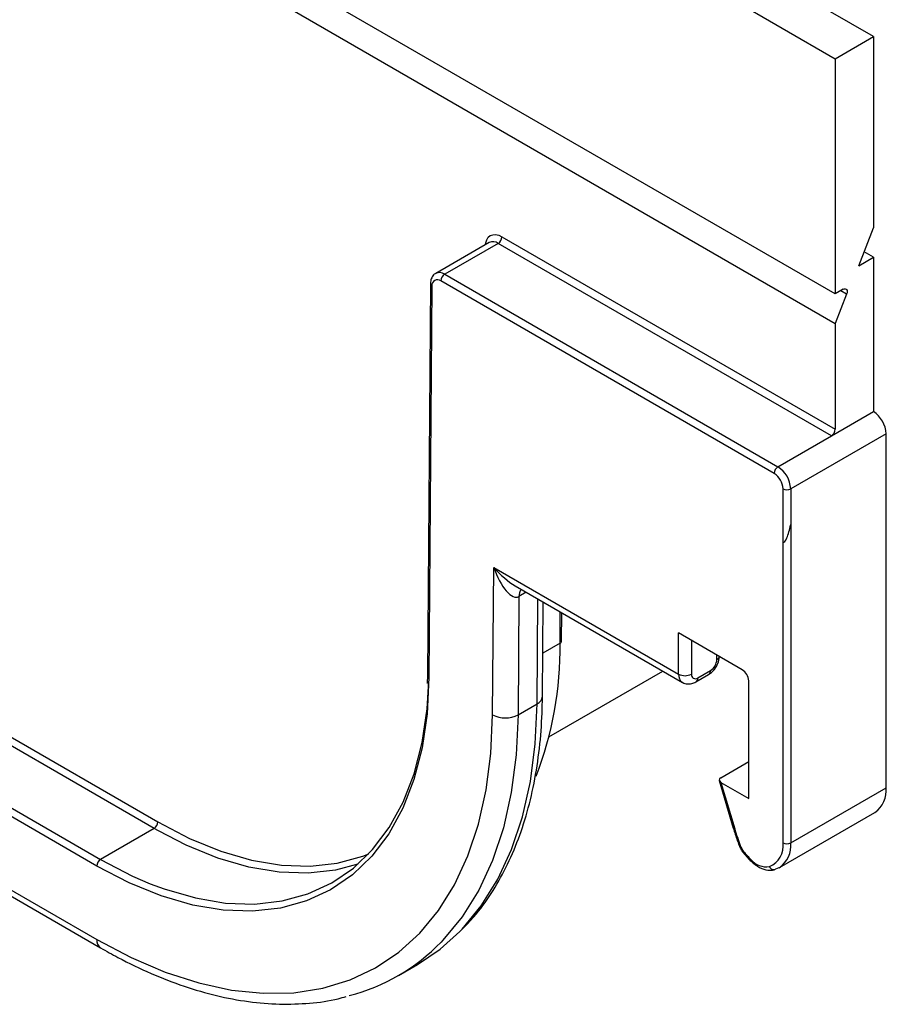
# Model space of a CAD drawing. Units: millimetres. Extents: x 8 to 663, y -33 to 366.
# Drawn here: x 346 to 370, y 193 to 220 of the extents above; entities that cross this region are included whole.
import ezdxf

# ---------------------------------------------------------------- set-up
doc = ezdxf.new("R2010")
doc.units = ezdxf.units.MM

msp = doc.modelspace()

# ---------------------------------------------------------------- linework, layer by layer
at = {"color": 7, "linetype": 'Continuous', "lineweight": 25}
for p, q in [((369.437872, 220.006233), (296.605873, 262.05125)), ((295.545213, 261.438944), (368.377212, 219.393927)), ((368.377212, 212.8616), (295.545213, 254.906618)), ((295.545213, 254.090077), (368.377212, 212.045059)), ((368.377212, 219.393927), (369.437872, 220.006233)), ((369.437872, 220.006233), (369.437872, 214.698717)), ((368.377212, 219.393927), (368.377212, 212.8616)), ((314.359472, 218.528477), (349.562953, 198.20594)), ((349.456887, 198.022228), (314.253406, 218.344765)), ((312.768482, 217.487537), (347.971963, 197.165)), ((347.865897, 196.981288), (312.662416, 217.303825)), ((312.662416, 215.262473), (347.865897, 194.939936)), ((312.76599, 215.033551), (347.96947, 194.711014)), ((369.029624, 213.6465), (369.437872, 214.698717)), ((359.120308, 214.449409), (368.377212, 209.105512)), ((358.764262, 214.290451), (357.279338, 213.433223)), ((359.014242, 214.265697), (357.529318, 213.408469)), ((368.271146, 208.921801), (359.014242, 214.265697)), ((369.029624, 213.6465), (369.437872, 213.882177)), ((369.437872, 213.882177), (369.179037, 214.031598)), ((369.437872, 213.882177), (369.437872, 209.595337)), ((366.680155, 207.88086), (357.423252, 213.224757)), ((357.529318, 213.408469), (366.786221, 208.064572)), ((357.131844, 213.146697), (357.049359, 202.279666)), ((357.175774, 213.084328), (357.093289, 202.217297)), ((368.601748, 212.991222), (368.377212, 212.8616)), ((368.693604, 212.860528), (368.377212, 212.045059)), ((368.377212, 212.045059), (368.377212, 209.105512)), ((368.271146, 208.921801), (369.437872, 209.595337)), ((366.786221, 208.064572), (368.271146, 208.921801)), ((369.791425, 208.982965), (367.139775, 207.4522)), ((369.791425, 199.155254), (369.791425, 208.982965)), ((366.927643, 205.970513), (366.927643, 207.4522)), ((367.139775, 207.4522), (367.139775, 206.460437)), ((367.139775, 206.460437), (367.139775, 197.624489)), ((366.927643, 197.624489), (366.927643, 205.970513)), ((358.860988, 201.179012), (358.892063, 205.272925)), ((358.892063, 205.272925), (364.028505, 202.30772)), ((359.491332, 204.757844), (364.132079, 202.078798)), ((359.593039, 204.463486), (359.568082, 201.175457)), ((360.244857, 201.685472), (360.264789, 204.311337)), ((360.778785, 203.227781), (360.784731, 204.011181)), ((365.796272, 202.430367), (364.028505, 203.450878)), ((364.028505, 202.30772), (364.028505, 203.450878)), ((360.778526, 203.206376), (360.778785, 203.227781)), ((357.049359, 202.279666), (357.042848, 202.048543)), ((360.426876, 200.570546), (363.585803, 202.394156)), ((364.507048, 202.091175), (364.860602, 202.295277)), ((364.558835, 202.205636), (364.912388, 202.409738)), ((365.973049, 198.858018), (365.973049, 202.124181)), ((359.568082, 201.175457), (360.098412, 201.48161)), ((365.195231, 199.429504), (365.973049, 199.878528)), ((365.15599, 199.354938), (365.54664, 198.034928)), ((365.203887, 199.302046), (365.584407, 198.016264)), ((365.203887, 199.302046), (365.973049, 198.858018)), ((367.139775, 197.624489), (369.791425, 199.155254)), ((366.829054, 196.937722), (369.480704, 198.468487)), ((349.456887, 198.022228), (347.971963, 197.165)), ((356.243798, 193.941164), (356.774128, 194.247317))]:
    msp.add_line(p, q, dxfattribs=at)
at = {"color": 8, "linetype": 'Continuous', "lineweight": 25}
for p, q in [((368.693604, 212.860528), (368.534479, 212.952389)), ((359.797134, 204.581308), (359.593039, 204.463486)), ((360.098412, 201.48161), (360.120523, 204.39462)), ((360.734851, 203.166622), (360.741451, 204.036166)), ((360.734851, 203.166622), (360.253993, 202.889029)), ((364.382058, 203.246776), (364.382058, 202.30772)), ((365.089165, 202.715925), (365.089165, 202.838572)), ((349.577572, 197.95348), (349.456887, 198.022228))]:
    msp.add_line(p, q, dxfattribs=at)
at = {"color": 8, "linetype": 'Continuous', "lineweight": 25, "flags": 128}
for points in [[(358.662646, 214.231789), (358.670218, 214.286005), (358.696835, 214.369438), (358.739547, 214.435739), (358.796729, 214.482388), (358.866209, 214.507612), (358.945346, 214.510453), (359.031132, 214.490803), (359.120308, 214.449409)], [(357.952676, 195.165459), (358.011542, 195.226561), (358.545178, 195.873979), (359.005092, 196.613771), (359.38782, 197.440369), (359.690483, 198.347552), (359.910803, 199.328491), (360.047121, 200.375805), (360.098412, 201.48161)], [(359.568082, 201.175457), (359.516791, 200.069652), (359.380473, 199.022338), (359.160153, 198.041399), (358.85749, 197.134216), (358.474762, 196.307618), (358.014848, 195.567826), (357.481212, 194.920408), (357.429144, 194.866271)], [(349.562953, 198.20594), (350.441744, 197.748201), (351.312165, 197.393975), (352.165927, 197.146633), (352.994898, 197.008534), (353.791184, 196.98099), (354.5472, 197.064266), (355.255747, 197.257567), (355.425178, 197.323102)], [(365.54664, 198.034928), (365.547802, 198.032104), (365.554954, 198.024728), (365.567314, 198.019379), (365.584407, 198.016264)], [(365.706189, 197.555538), (365.706906, 197.554065), (365.713222, 197.549202), (365.724674, 197.54658), (365.740824, 197.5463)], [(365.817269, 197.356413), (365.816649, 197.357403), (365.816397, 197.364309), (365.820724, 197.374457), (365.829462, 197.387459)], [(347.971963, 197.165), (348.861092, 196.701876), (349.348882, 196.490819)]]:
    msp.add_lwpolyline(points, dxfattribs=at)
at = {"color": 7, "linetype": 'Continuous', "lineweight": 25, "flags": 128}
for points in [[(368.601748, 212.991222), (368.6292, 213.002896), (368.654781, 213.005428), (368.676748, 212.998645), (368.693604, 212.983009), (368.7042, 212.959586), (368.707814, 212.929972), (368.7042, 212.896185), (368.693604, 212.860528)], [(357.093289, 202.217297), (357.041499, 201.209004), (356.902321, 200.261933), (356.677082, 199.385102), (356.367925, 198.586863), (355.977796, 197.874819), (355.510409, 197.25575), (354.970217, 196.735552), (354.362364, 196.319181), (353.692639, 196.010601), (352.96742, 195.812751), (352.193615, 195.727516), (351.378593, 195.755707), (350.530117, 195.897057), (349.656266, 196.150217), (348.765365, 196.512779), (347.865897, 196.981288)], [(349.348882, 196.490819), (349.741753, 196.343482), (350.60556, 196.093231), (351.444284, 195.953506), (352.249937, 195.925639), (353.014848, 196.009894), (353.731731, 196.20547), (354.393758, 196.510503), (354.994624, 196.922088), (355.528607, 197.436307), (355.990622, 198.04826), (356.376267, 198.75212), (356.68187, 199.541184), (356.904521, 200.407936), (357.042098, 201.344122), (357.089246, 202.108184)], [(347.865897, 194.939936), (348.818908, 194.437556), (349.764746, 194.034521), (350.696294, 193.733863), (351.606538, 193.537846), (352.48863, 193.447945), (353.335929, 193.464836), (354.142059, 193.588393), (354.900952, 193.817686), (355.606898, 194.150988), (356.254582, 194.585792), (356.83913, 195.118824), (357.356142, 195.746074), (357.801728, 196.462819), (358.172533, 197.263666), (358.465768, 198.142588), (358.679224, 199.092969), (358.811295, 200.107655), (358.860988, 201.179012)], [(355.121036, 197.029212), (354.499772, 196.867123), (353.734862, 196.782867), (352.929208, 196.810735), (352.090484, 196.950459), (351.226678, 197.20071), (350.346016, 197.559104), (349.577572, 197.95348)], [(366.82359, 196.934613), (366.813236, 196.928967), (366.720379, 196.890994)], [(356.774128, 194.247317), (357.408198, 194.676389), (357.952676, 195.165459)]]:
    msp.add_lwpolyline(points, dxfattribs=at)
at = {"color": 8, "linetype": 'Continuous', "lineweight": 25}
for centre, radius, start, end in [((358.869103, 214.074603), 0.239963, 52.7829387, 115.9066029), ((357.383472, 213.209767), 0.246482, 53.7216046, 115.1086122), ((357.204579, 213.151271), 0.072878, 183.5869726, 246.7180557), ((359.861852, 204.481884), 0.269442, 138.4956633, 183.915131), ((360.703436, 203.235549), 0.075748, 294.502458, 354.1138566), ((365.031374, 202.837405), 0.134526, 295.4415067, 342.8462735), ((357.122098, 202.284244), 0.072882, 183.6012079, 246.7166483), ((364.273404, 202.280657), 0.24639, 173.6938455, 235.0665597), ((364.793467, 202.394597), 0.119881, 304.0563508, 7.2558296), ((364.439929, 202.190492), 0.119866, 304.0295053, 7.2585249), ((359.993694, 201.711366), 0.252495, 294.502458, 354.1138566), ((366.413015, 197.540183), 0.731633, 304.1371858, 6.6168587), ((366.074413, 197.137773), 0.044113, 150.7447149, 216.3937309), ((348.116239, 194.915303), 0.251551, 174.3804154, 234.292845)]:
    msp.add_arc(centre, radius, start, end, dxfattribs=at)
at = {"color": 7, "linetype": 'Continuous', "lineweight": 25}
for centre, radius, start, end in [((358.890026, 214.459888), 0.230521, 302.6054783, 357.3945215), ((357.326614, 213.106781), 0.152503, 50.6780643, 188.4667193), ((357.653534, 213.214278), 0.230521, 122.6054783, 177.3945215), ((369.023817, 208.948034), 0.768402, 2.6054785, 57.3945217), ((368.146929, 209.115991), 0.230521, 302.6054783, 357.3945215), ((366.910438, 207.870381), 0.230521, 122.6054783, 177.3945215), ((366.372167, 207.417269), 0.768402, 2.6054785, 57.3945217), ((366.390317, 207.427748), 0.537882, 2.6054785, 57.3945217), ((367.033709, 207.656906), 0.230553, 242.6096722, 297.3903278), ((350.689653, 203.060563), 10.045758, 339.067295, 0.6049187), ((364.705361, 202.73339), 0.384201, 302.6054783, 357.3945215), ((364.205282, 202.648898), 0.384255, 242.6096722, 297.3903278), ((364.489827, 202.290239), 0.109177, 170.785963, 309.2032852), ((365.589245, 202.106716), 0.384201, 2.6054785, 57.3945217), ((359.217933, 201.853083), 0.762746, 242.0972043, 297.3266748), ((369.062348, 199.071443), 0.733879, 304.7545251, 6.5576553), ((349.33267, 198.216419), 0.230521, 302.6054783, 357.3945215), ((372.749288, 200.139914), 7.472978, 196.5096759, 200.3079438), ((366.301011, 197.754749), 0.597713, 200.4104711, 217.915056), ((367.450707, 198.647259), 2.053176, 217.8492537, 226.4435582), ((366.30645, 197.541689), 0.626687, 292.8879107, 7.5922576), ((367.033709, 197.829195), 0.230553, 242.6096722, 297.3903278), ((348.096179, 196.970809), 0.230521, 122.6054783, 177.3945215), ((366.46972, 197.527768), 0.569141, 220.3425283, 278.1278552), ((366.668893, 197.005654), 0.12569, 199.1884839, 294.1813816), ((353.528014, 198.645836), 5.431752, 284.3877182, 315.9067642)]:
    msp.add_arc(centre, radius, start, end, dxfattribs=at)
for centre, major_axis, ratio, start_param, end_param in [((367.033709, 206.521668), (0.097885, 0.554182), 0.205094417, 3.06716119, 4.637957517), ((359.245616, 205.477028), (-0.316225, 1.027187), 0.371609444, 1.655607146, 3.226403473), ((365.309953, 199.363276), (0.156124, -0.010535), 0.573766067, 2.434075734, 4.00487206)]:
    msp.add_ellipse(centre, major_axis=major_axis, ratio=ratio, start_param=start_param, end_param=end_param, dxfattribs=at)
at = {"color": 8, "linetype": 'Continuous', "lineweight": 25}
msp.add_ellipse((359.245616, 205.477028), major_axis=(-0.727671, 0.793382), ratio=0.371437166, start_param=1.488440127, end_param=2.273919554, dxfattribs=at)
at = {"color": 7, "linetype": 'Continuous', "lineweight": 25}
for points, knots in [([(357.28027, 213.430318), (357.275191, 213.428483), (357.232789, 213.413164), (357.178344, 213.341109), (357.137592, 213.244033), (357.133522, 213.175112), (357.131844, 213.146697)], [0, 0, 0, 0, 0.048697266, 0.40658108, 0.755342537, 1, 1, 1, 1]), ([(364.860602, 202.295277), (364.896023, 202.319487), (364.980565, 202.377268), (365.085542, 202.517515), (365.152277, 202.676395), (365.159543, 202.778129), (365.162388, 202.817976)], [0, 0, 0, 0, 0.20977013, 0.500662695, 0.804421853, 1, 1, 1, 1]), ([(364.133405, 202.08046), (364.136499, 202.077881), (364.173641, 202.046933), (364.26765, 202.030444), (364.39395, 202.036361), (364.469051, 202.072759), (364.507048, 202.091175)], [0, 0, 0, 0, 0.030724084, 0.368770701, 0.680630169, 1, 1, 1, 1]), ([(358.016312, 195.229947), (358.127341, 195.341959), (358.421667, 195.638891), (358.829622, 196.209729), (359.244112, 196.929007), (359.588774, 197.724119), (359.864466, 198.585933), (360.068319, 199.509995), (360.196229, 200.473352), (360.239084, 201.209769), (360.243992, 201.614212), (360.244857, 201.685472)], [0, 0, 0, 0, 0.076958028, 0.204008104, 0.331800365, 0.460389119, 0.589689099, 0.71953594, 0.849747222, 0.973526472, 1, 1, 1, 1]), ([(365.54664, 198.034928), (365.582099, 197.920253), (365.631514, 197.760447), (365.689748, 197.600653), (365.706194, 197.555525)], [0, 0, 0, 0, 0.717590376, 1, 1, 1, 1]), ([(365.706194, 197.555525), (365.721475, 197.518954), (365.750922, 197.448478), (365.795714, 197.386323), (365.817263, 197.356421)], [0, 0, 0, 0, 0.518912722, 1, 1, 1, 1]), ([(365.817263, 197.356421), (365.859878, 197.304175), (365.930799, 197.217226), (366.008052, 197.141744), (366.038885, 197.111618)], [0, 0, 0, 0, 0.600881159, 1, 1, 1, 1]), ([(366.038885, 197.111618), (366.077572, 197.077684), (366.19083, 196.978344), (366.385004, 196.880214), (366.572193, 196.852648), (366.669281, 196.874976), (366.69925, 196.881868)], [0, 0, 0, 0, 0.187340937, 0.548442375, 0.860612074, 1, 1, 1, 1]), ([(347.96947, 194.711014), (348.131246, 194.620026), (348.599853, 194.356469), (349.376008, 193.985861), (350.291657, 193.631175), (351.196244, 193.369768), (352.083128, 193.203228), (352.947003, 193.131025), (353.777477, 193.162795), (354.394134, 193.240469), (354.718429, 193.338507), (354.791597, 193.360627)], [0, 0, 0, 0, 0.067753423, 0.196257392, 0.324820833, 0.453299579, 0.581556835, 0.709412799, 0.836666998, 0.963148412, 1, 1, 1, 1])]:
    msp.add_open_spline(points, degree=3, knots=knots, dxfattribs=at)

doc.saveas('drawing.dxf')
